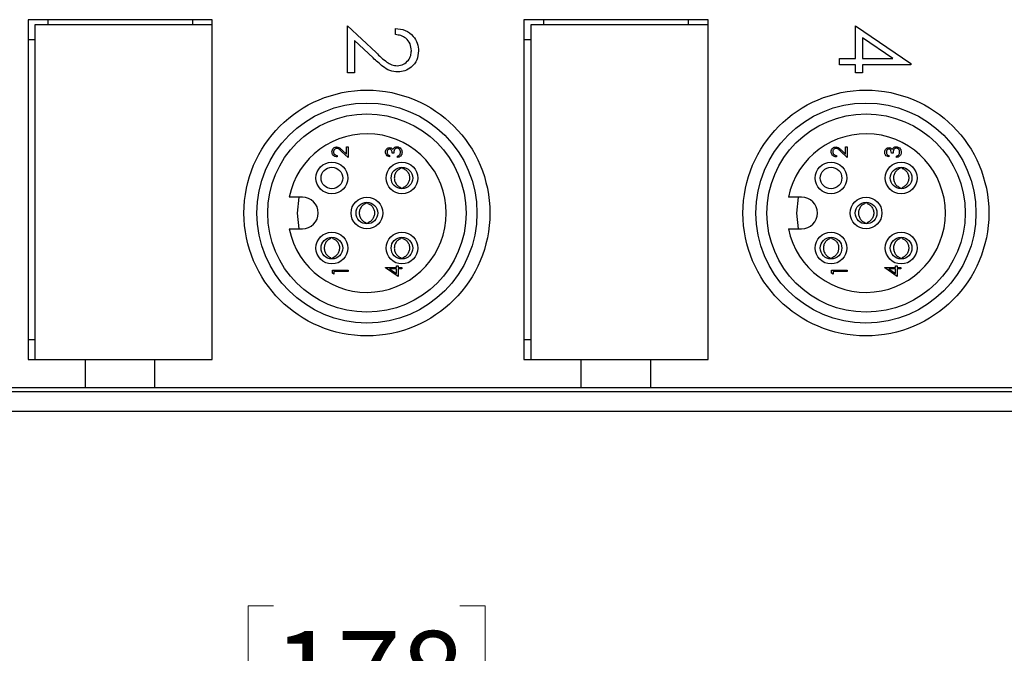
# Model space of a CAD drawing. Units: inches. Extents: x 0.4 to 16.6, y 0.2 to 10.8.
# Drawn here: x 10.6 to 12.6, y 3.9 to 5.1 of the extents above; entities that cross this region are included whole.
import ezdxf

# ---------------------------------------------------------------- set-up
doc = ezdxf.new("R2010")
doc.units = ezdxf.units.IN
doc.header["$MEASUREMENT"] = 0
doc.styles.add('SLDTEXTSTYLE1', font='TXT', dxfattribs={"width": 0.75})
doc.dimstyles.new('SLDDIMSTYLE1', dxfattribs={"dimtxt": 0.166667, "dimasz": 0.156, "dimexe": 0, "dimexo": 0.0625, "dimgap": 0.041667, "dimtad": 0, "dimtih": 1, "dimtoh": 1, "dimdec": 1, "dimrnd": 1e-09, "dimzin": 4, "dimdsep": 46, "dimtxsty": 'SLDTEXTSTYLE1', "dimsah": 1, "dimcen": 0.09, "dimadec": 0, "dimazin": 1, "dimtfac": 1, "dimtdec": 1, "dimtofl": 0, "dimtmove": 0, "dimatfit": 3, "dimfxl": 0, "dimfrac": 2, "dimtolj": 1, "dimtzin": 12, "dimarcsym": 0})

# ---------------------------------------------------------------- blocks, each defined once
blk = doc.blocks.new('_D_2')
at = {"color": 7, "linetype": 'Continuous', "lineweight": 18}
for p, q in [((7.6575, 4.7848), (7.6575, 3.5904)), ((14.6665, 4.4593), (14.6665, 3.5904)), ((11.1134, 3.9589), (11.0628, 3.9589)), ((11.0628, 3.9589), (11.0628, 3.6941)), ((11.4829, 3.9589), (11.5336, 3.9589)), ((11.5336, 3.9589), (11.5336, 3.6941)), ((7.6575, 3.7154), (10.9168, 3.7154)), ((14.6665, 3.7154), (11.6795, 3.7154)), ((11.0628, 3.6941), (11.1134, 3.6941)), ((11.5336, 3.6941), (11.4829, 3.6941))]:
    blk.add_line(p, q, dxfattribs=at)
for points in [[(7.6575, 3.7154), (7.8135, 3.6894), (7.8135, 3.7414)], [(14.6665, 3.7154), (14.5105, 3.7414), (14.5105, 3.6894)]]:
    blk.add_solid(points, dxfattribs=at)
at = {"color": 7, "linetype": 'Continuous', "lineweight": 18, "char_height": 0.16667, "attachment_point": 1, "style": 'SLDTEXTSTYLE1'}
for s, insert in [('178', (11.1134, 3.9089)), ('7.0', (11.1443, 3.6529))]:
    blk.add_mtext(s, dxfattribs=dict(at, insert=insert))

msp = doc.modelspace()

# ---------------------------------------------------------------- linework, layer by layer
at = {"color": 7, "linetype": 'Continuous', "lineweight": 25}
for p, q in [((10.9915, 5.1231), (10.6262, 5.1231)), ((10.6262, 5.1231), (10.6262, 4.4479)), ((10.6655, 5.1129), (10.6655, 5.1231)), ((10.9521, 5.1231), (10.9521, 5.1129)), ((10.9915, 4.4479), (10.9915, 5.1231)), ((11.6104, 5.1231), (11.6104, 4.4479)), ((11.9758, 5.1231), (11.6104, 5.1231)), ((11.6498, 5.1129), (11.6498, 5.1231)), ((11.9364, 5.1231), (11.9364, 5.1129)), ((11.9758, 4.4479), (11.9758, 5.1231)), ((10.6395, 5.1129), (10.6395, 4.4479)), ((10.9915, 5.1129), (10.6395, 5.1129)), ((11.2598, 5.0175), (11.2598, 5.1111)), ((11.2598, 5.1111), (11.3168, 5.0577)), ((11.3552, 5.0935), (11.3552, 5.1058)), ((11.6238, 5.1129), (11.6238, 4.4479)), ((11.9758, 5.1129), (11.6238, 5.1129)), ((12.2686, 5.1111), (12.3781, 5.0359)), ((12.2686, 5.0458), (12.2686, 5.1111)), ((10.6262, 5.0837), (10.6395, 5.0837)), ((11.6104, 5.0837), (11.6238, 5.0837)), ((12.3426, 5.0458), (12.2827, 5.0868)), ((12.2827, 5.0868), (12.2827, 5.0458)), ((11.2739, 5.0816), (11.2739, 5.0175)), ((11.3107, 5.0471), (11.2739, 5.0816)), ((12.2368, 5.0458), (12.2686, 5.0458)), ((12.2368, 5.0334), (12.2368, 5.0458)), ((12.2827, 5.0458), (12.3426, 5.0458)), ((12.2686, 5.0334), (12.2368, 5.0334)), ((12.2686, 5.0175), (12.2686, 5.0334)), ((12.2827, 5.0334), (12.2827, 5.0175)), ((12.3781, 5.0334), (12.2827, 5.0334)), ((12.3781, 5.0359), (12.3781, 5.0334)), ((11.2739, 5.0175), (11.2598, 5.0175)), ((12.2827, 5.0175), (12.2686, 5.0175)), ((11.258, 4.8706), (11.2612, 4.8706)), ((11.258, 4.8561), (11.258, 4.8706)), ((11.2612, 4.8706), (11.2612, 4.8494)), ((12.249, 4.8706), (12.2522, 4.8706)), ((12.249, 4.8561), (12.249, 4.8706)), ((12.2522, 4.8706), (12.2522, 4.8494)), ((11.2396, 4.8534), (11.2396, 4.8506)), ((11.2612, 4.8494), (11.2483, 4.8615)), ((11.2497, 4.8639), (11.258, 4.8561)), ((11.3436, 4.8534), (11.3436, 4.8506)), ((11.352, 4.8582), (11.3488, 4.8582)), ((11.3592, 4.8494), (11.3592, 4.8522)), ((12.2306, 4.8534), (12.2306, 4.8506)), ((12.2522, 4.8494), (12.2393, 4.8615)), ((12.2407, 4.8639), (12.249, 4.8561)), ((12.3346, 4.8534), (12.3346, 4.8506)), ((12.343, 4.8582), (12.3398, 4.8582)), ((12.3502, 4.8494), (12.3502, 4.8522)), ((11.3664, 4.8278), (11.3664, 4.8297)), ((11.37, 4.8278), (11.37, 4.8298)), ((12.3574, 4.8278), (12.3574, 4.8297)), ((12.361, 4.8278), (12.361, 4.8298)), ((11.3664, 4.7876), (11.3664, 4.7893)), ((11.37, 4.7872), (11.37, 4.7893)), ((12.3574, 4.7876), (12.3574, 4.7893)), ((12.361, 4.7872), (12.361, 4.7893)), ((11.1706, 4.7705), (11.1443, 4.7705)), ((12.1616, 4.7705), (12.1353, 4.7705)), ((11.2968, 4.7582), (11.2968, 4.7601)), ((11.3004, 4.7582), (11.3004, 4.7602)), ((12.2878, 4.7582), (12.2878, 4.7601)), ((12.2914, 4.7582), (12.2914, 4.7602)), ((11.2968, 4.718), (11.2968, 4.7197)), ((11.3004, 4.7176), (11.3004, 4.7197)), ((12.2878, 4.718), (12.2878, 4.7197)), ((12.2914, 4.7176), (12.2914, 4.7197)), ((11.1443, 4.7075), (11.1706, 4.7075)), ((12.1353, 4.7075), (12.1616, 4.7075)), ((11.2272, 4.6886), (11.2272, 4.6905)), ((11.2308, 4.6886), (11.2308, 4.6906)), ((11.3664, 4.6886), (11.3664, 4.6905)), ((11.37, 4.6886), (11.37, 4.6906)), ((12.2182, 4.6886), (12.2182, 4.6905)), ((12.2218, 4.6886), (12.2218, 4.6906)), ((12.3574, 4.6886), (12.3574, 4.6905)), ((12.361, 4.6886), (12.361, 4.6906)), ((11.2272, 4.6484), (11.2272, 4.6501)), ((11.2308, 4.648), (11.2308, 4.6501)), ((11.3572, 4.6344), (11.3604, 4.6344)), ((11.3572, 4.6308), (11.3572, 4.6344)), ((11.3604, 4.6344), (11.3604, 4.6308)), ((11.3664, 4.6484), (11.3664, 4.6501)), ((11.37, 4.648), (11.37, 4.6501)), ((12.2182, 4.6484), (12.2182, 4.6501)), ((12.2218, 4.648), (12.2218, 4.6501)), ((12.3482, 4.6344), (12.3514, 4.6344)), ((12.3482, 4.6308), (12.3482, 4.6344)), ((12.3514, 4.6344), (12.3514, 4.6308)), ((12.3574, 4.6484), (12.3574, 4.6501)), ((12.361, 4.648), (12.361, 4.6501)), ((11.23, 4.6255), (11.2612, 4.6255)), ((11.23, 4.6198), (11.23, 4.6255)), ((11.2332, 4.6179), (11.23, 4.6198)), ((11.2332, 4.6227), (11.2332, 4.6179)), ((11.2612, 4.6227), (11.2332, 4.6227)), ((11.2612, 4.6255), (11.2612, 4.6227)), ((11.3355, 4.6308), (11.3572, 4.6308)), ((11.3355, 4.6302), (11.3355, 4.6308)), ((11.3604, 4.6131), (11.3355, 4.6302)), ((11.3572, 4.6279), (11.3436, 4.6279)), ((11.3436, 4.6279), (11.3572, 4.6186)), ((11.3572, 4.6186), (11.3572, 4.6279)), ((11.3604, 4.6308), (11.3676, 4.6308)), ((11.3604, 4.6279), (11.3604, 4.6131)), ((11.3676, 4.6279), (11.3604, 4.6279)), ((11.3676, 4.6308), (11.3676, 4.6279)), ((12.221, 4.6255), (12.2522, 4.6255)), ((12.221, 4.6198), (12.221, 4.6255)), ((12.2242, 4.6179), (12.221, 4.6198)), ((12.2242, 4.6227), (12.2242, 4.6179)), ((12.2522, 4.6227), (12.2242, 4.6227)), ((12.2522, 4.6255), (12.2522, 4.6227)), ((12.3265, 4.6308), (12.3482, 4.6308)), ((12.3265, 4.6302), (12.3265, 4.6308)), ((12.3514, 4.6131), (12.3265, 4.6302)), ((12.3346, 4.6279), (12.3482, 4.6186)), ((12.3482, 4.6279), (12.3346, 4.6279)), ((12.3482, 4.6186), (12.3482, 4.6279)), ((12.3514, 4.6308), (12.3586, 4.6308)), ((12.3514, 4.6279), (12.3514, 4.6131)), ((12.3586, 4.6279), (12.3514, 4.6279)), ((12.3586, 4.6308), (12.3586, 4.6279)), ((10.6395, 4.4873), (10.6262, 4.4873)), ((11.6238, 4.4873), (11.6104, 4.4873)), ((10.6262, 4.4479), (10.7399, 4.4479)), ((10.7399, 4.4479), (10.8777, 4.4479)), ((10.7399, 4.3928), (10.7399, 4.4479)), ((10.8777, 4.3928), (10.8777, 4.4479)), ((10.8777, 4.4479), (10.9915, 4.4479)), ((11.6104, 4.4479), (11.7242, 4.4479)), ((11.7242, 4.4479), (11.862, 4.4479)), ((11.7242, 4.3928), (11.7242, 4.4479)), ((11.862, 4.4479), (11.9758, 4.4479)), ((11.862, 4.3928), (11.862, 4.4479)), ((8.9055, 4.3847), (14.5025, 4.3847)), ((10.5925, 4.3928), (10.7399, 4.3928)), ((10.7399, 4.3928), (10.8777, 4.3928)), ((10.8777, 4.3928), (11.7242, 4.3928)), ((11.7242, 4.3928), (11.862, 4.3928)), ((11.862, 4.3928), (12.7084, 4.3928)), ((8.9055, 4.3453), (14.5025, 4.3453))]:
    msp.add_line(p, q, dxfattribs=at)
at = {"color": 7, "linetype": 'Continuous', "lineweight": 25, "flags": 128}
for points in [[(11.1644, 4.7075), (11.1608, 4.739), (11.1644, 4.7705)], [(12.1554, 4.7075), (12.1518, 4.739), (12.1554, 4.7705)]]:
    msp.add_lwpolyline(points, dxfattribs=at)
at = {"color": 7, "linetype": 'Continuous', "lineweight": 25}
for centre, radius in [((11.2986, 4.739), 0.2441), ((12.2892, 4.739), 0.2441), ((11.2986, 4.739), 0.2185), ((12.2892, 4.739), 0.2185), ((11.2986, 4.739), 0.1969), ((12.2896, 4.739), 0.1969), ((11.229, 4.8086), 0.0315), ((11.229, 4.8086), 0.0215), ((11.3682, 4.8086), 0.0315), ((11.3682, 4.8086), 0.0215), ((12.22, 4.8086), 0.0315), ((12.22, 4.8086), 0.0215), ((12.3592, 4.8086), 0.0315), ((12.3592, 4.8086), 0.0215), ((11.2986, 4.739), 0.0315), ((12.2896, 4.739), 0.0315), ((11.2986, 4.739), 0.0215), ((12.2896, 4.739), 0.0215), ((11.229, 4.6694), 0.0315), ((11.3682, 4.6694), 0.0315), ((12.22, 4.6694), 0.0315), ((12.3592, 4.6694), 0.0315), ((11.229, 4.6694), 0.0215), ((11.3682, 4.6694), 0.0215), ((12.22, 4.6694), 0.0215), ((12.3592, 4.6694), 0.0215)]:
    msp.add_circle(centre, radius, dxfattribs=at)
for centre, radius, start, end in [((11.2986, 4.739), 0.1575, 191.537, 168.463), ((12.2896, 4.739), 0.1575, 191.537, 168.463), ((11.1706, 4.739), 0.0315, 270, 90), ((12.1616, 4.739), 0.0315, 270, 90)]:
    msp.add_arc(centre, radius, start, end, dxfattribs=at)
for points, knots in [([(11.3552, 5.1058), (11.3619, 5.105), (11.3753, 5.1034), (11.3905, 5.0916), (11.3998, 5.0767), (11.4007, 5.0662), (11.4011, 5.0609)], [0, 0, 0, 0, 0.280033, 0.559551, 0.779669, 1, 1, 1, 1]), ([(11.387, 5.0615), (11.3865, 5.0662), (11.3855, 5.0756), (11.3769, 5.0863), (11.3661, 5.092), (11.3588, 5.093), (11.3552, 5.0935)], [0, 0, 0, 0, 0.279729, 0.558969, 0.779193, 1, 1, 1, 1]), ([(11.3601, 5.0193), (11.3547, 5.0198), (11.3437, 5.0209), (11.3272, 5.032), (11.317, 5.0414), (11.3107, 5.0471)], [0, 0, 0, 0, 0.279288, 0.559154, 1, 1, 1, 1]), ([(11.3168, 5.0577), (11.3236, 5.0511), (11.3331, 5.0419), (11.3478, 5.0327), (11.3553, 5.032), (11.359, 5.0316)], [0, 0, 0, 0, 0.560755, 0.780531, 1, 1, 1, 1]), ([(11.359, 5.0316), (11.3633, 5.0322), (11.3718, 5.0334), (11.3808, 5.0418), (11.3862, 5.0515), (11.3867, 5.0582), (11.387, 5.0615)], [0, 0, 0, 0, 0.279151, 0.55896, 0.779341, 1, 1, 1, 1]), ([(11.4011, 5.0609), (11.4005, 5.0547), (11.3994, 5.0425), (11.3882, 5.0288), (11.3745, 5.0206), (11.3649, 5.0197), (11.3601, 5.0193)], [0, 0, 0, 0, 0.27989, 0.559224, 0.779582, 1, 1, 1, 1]), ([(11.2292, 4.8608), (11.2293, 4.8621), (11.2296, 4.8649), (11.2321, 4.868), (11.2352, 4.8699), (11.2374, 4.8701), (11.2385, 4.8702)], [0, 0, 0, 0, 0.2798903, 0.5592237, 0.7795824, 1, 1, 1, 1]), ([(11.2387, 4.8674), (11.2378, 4.8673), (11.2358, 4.867), (11.2338, 4.8651), (11.2326, 4.8629), (11.2325, 4.8614), (11.2324, 4.8606)], [0, 0, 0, 0, 0.279126, 0.558978, 0.77935, 1, 1, 1, 1]), ([(11.2385, 4.8702), (11.24, 4.87), (11.2425, 4.8697), (11.2453, 4.8677), (11.2476, 4.8659), (11.249, 4.8645), (11.2497, 4.8639)], [0, 0, 0, 0, 0.3383704, 0.5587482, 0.7793608, 1, 1, 1, 1]), ([(11.2483, 4.8615), (11.2474, 4.8624), (11.2458, 4.8639), (11.2435, 4.8658), (11.2413, 4.8671), (11.2396, 4.8673), (11.2387, 4.8674)], [0, 0, 0, 0, 0.340542, 0.56085, 0.780599, 1, 1, 1, 1]), ([(11.3355, 4.8599), (11.3357, 4.8611), (11.336, 4.8637), (11.338, 4.8667), (11.3407, 4.8686), (11.3427, 4.8689), (11.3437, 4.869)], [0, 0, 0, 0, 0.280085, 0.559868, 0.780099, 1, 1, 1, 1]), ([(11.3437, 4.869), (11.3444, 4.8689), (11.3458, 4.8688), (11.3482, 4.8677), (11.3494, 4.8662), (11.3501, 4.8653)], [0, 0, 0, 0, 0.280508, 0.560792, 1, 1, 1, 1]), ([(11.3501, 4.8653), (11.3505, 4.8661), (11.3512, 4.8674), (11.3523, 4.8683), (11.3528, 4.8687)], [0, 0, 0, 0, 0.559795, 1, 1, 1, 1]), ([(11.3586, 4.8678), (11.358, 4.8677), (11.3569, 4.8677), (11.355, 4.8667), (11.3523, 4.8638), (11.3521, 4.8604), (11.352, 4.8582)], [0, 0, 0, 0, 0.125587, 0.251191, 0.500605, 1, 1, 1, 1]), ([(11.3528, 4.8687), (11.3537, 4.8693), (11.3554, 4.8704), (11.3574, 4.8705), (11.3583, 4.8706)], [0, 0, 0, 0, 0.559419, 1, 1, 1, 1]), ([(11.3583, 4.8706), (11.3598, 4.8704), (11.3629, 4.8699), (11.3663, 4.867), (11.3681, 4.8634), (11.3683, 4.861), (11.3684, 4.8598)], [0, 0, 0, 0, 0.279304, 0.558838, 0.779277, 1, 1, 1, 1]), ([(11.3652, 4.8598), (11.3651, 4.8609), (11.365, 4.8631), (11.3634, 4.8657), (11.3611, 4.8675), (11.3594, 4.8677), (11.3586, 4.8678)], [0, 0, 0, 0, 0.280599, 0.560151, 0.780303, 1, 1, 1, 1]), ([(12.2202, 4.8608), (12.2203, 4.8621), (12.2206, 4.8649), (12.2231, 4.868), (12.2262, 4.8699), (12.2284, 4.8701), (12.2295, 4.8702)], [0, 0, 0, 0, 0.27989, 0.559224, 0.779582, 1, 1, 1, 1]), ([(12.2297, 4.8674), (12.2288, 4.8673), (12.2268, 4.867), (12.2248, 4.8651), (12.2236, 4.8629), (12.2235, 4.8614), (12.2234, 4.8606)], [0, 0, 0, 0, 0.279126, 0.558978, 0.77935, 1, 1, 1, 1]), ([(12.2295, 4.8702), (12.231, 4.87), (12.2335, 4.8697), (12.2363, 4.8677), (12.2386, 4.8659), (12.24, 4.8645), (12.2407, 4.8639)], [0, 0, 0, 0, 0.33837, 0.558748, 0.779361, 1, 1, 1, 1]), ([(12.2393, 4.8615), (12.2384, 4.8624), (12.2368, 4.8639), (12.2345, 4.8658), (12.2323, 4.8671), (12.2306, 4.8673), (12.2297, 4.8674)], [0, 0, 0, 0, 0.340542, 0.56085, 0.780599, 1, 1, 1, 1]), ([(12.3265, 4.8599), (12.3267, 4.8611), (12.327, 4.8637), (12.329, 4.8667), (12.3317, 4.8686), (12.3337, 4.8689), (12.3347, 4.869)], [0, 0, 0, 0, 0.280085, 0.559868, 0.780099, 1, 1, 1, 1]), ([(12.3347, 4.869), (12.3354, 4.8689), (12.3368, 4.8688), (12.3392, 4.8677), (12.3404, 4.8662), (12.3411, 4.8653)], [0, 0, 0, 0, 0.280508, 0.560792, 1, 1, 1, 1]), ([(12.3411, 4.8653), (12.3415, 4.8661), (12.3422, 4.8674), (12.3433, 4.8683), (12.3438, 4.8687)], [0, 0, 0, 0, 0.559795, 1, 1, 1, 1]), ([(12.3496, 4.8678), (12.349, 4.8677), (12.3479, 4.8677), (12.346, 4.8667), (12.3433, 4.8638), (12.3431, 4.8604), (12.343, 4.8582)], [0, 0, 0, 0, 0.125587, 0.251191, 0.500605, 1, 1, 1, 1]), ([(12.3438, 4.8687), (12.3447, 4.8693), (12.3464, 4.8704), (12.3484, 4.8705), (12.3493, 4.8706)], [0, 0, 0, 0, 0.559419, 1, 1, 1, 1]), ([(12.3493, 4.8706), (12.3508, 4.8704), (12.3539, 4.8699), (12.3573, 4.867), (12.3591, 4.8634), (12.3593, 4.861), (12.3594, 4.8598)], [0, 0, 0, 0, 0.279304, 0.558838, 0.779277, 1, 1, 1, 1]), ([(12.3562, 4.8598), (12.3561, 4.8609), (12.356, 4.8631), (12.3544, 4.8657), (12.3521, 4.8675), (12.3504, 4.8677), (12.3496, 4.8678)], [0, 0, 0, 0, 0.280599, 0.560151, 0.780303, 1, 1, 1, 1]), ([(11.2396, 4.8506), (11.2381, 4.8507), (11.2351, 4.8511), (11.2316, 4.8538), (11.2295, 4.8572), (11.2293, 4.8596), (11.2292, 4.8608)], [0, 0, 0, 0, 0.2800291, 0.5595146, 0.7796675, 1, 1, 1, 1]), ([(11.2324, 4.8606), (11.2325, 4.8595), (11.2327, 4.8574), (11.2347, 4.855), (11.2371, 4.8537), (11.2388, 4.8535), (11.2396, 4.8534)], [0, 0, 0, 0, 0.279699, 0.558847, 0.779176, 1, 1, 1, 1]), ([(11.3436, 4.8506), (11.3424, 4.8509), (11.34, 4.8516), (11.3373, 4.854), (11.3358, 4.8569), (11.3356, 4.8589), (11.3355, 4.8599)], [0, 0, 0, 0, 0.280288, 0.55968, 0.779747, 1, 1, 1, 1]), ([(11.3437, 4.8662), (11.3428, 4.866), (11.3412, 4.8657), (11.3392, 4.8633), (11.3389, 4.8612), (11.3388, 4.8599)], [0, 0, 0, 0, 0.278859, 0.560074, 1, 1, 1, 1]), ([(11.3388, 4.8599), (11.3388, 4.8591), (11.3389, 4.8575), (11.3405, 4.8549), (11.3424, 4.8539), (11.3436, 4.8534)], [0, 0, 0, 0, 0.280636, 0.5603644, 1, 1, 1, 1]), ([(11.3488, 4.8582), (11.3486, 4.8599), (11.3484, 4.8626), (11.3465, 4.8652), (11.345, 4.8661), (11.3441, 4.8661), (11.3437, 4.8662)], [0, 0, 0, 0, 0.499418, 0.749016, 0.874544, 1, 1, 1, 1]), ([(11.3684, 4.8598), (11.3683, 4.8584), (11.368, 4.8555), (11.3656, 4.8521), (11.3625, 4.8501), (11.3603, 4.8496), (11.3592, 4.8494)], [0, 0, 0, 0, 0.2798859, 0.5589785, 0.7792629, 1, 1, 1, 1]), ([(11.3592, 4.8522), (11.3601, 4.8525), (11.3617, 4.853), (11.363, 4.8541), (11.3635, 4.8546)], [0, 0, 0, 0, 0.560694, 1, 1, 1, 1]), ([(11.3635, 4.8546), (11.3641, 4.8555), (11.3651, 4.8571), (11.3652, 4.859), (11.3652, 4.8598)], [0, 0, 0, 0, 0.558748, 1, 1, 1, 1]), ([(12.2306, 4.8506), (12.2291, 4.8507), (12.2261, 4.8511), (12.2226, 4.8538), (12.2205, 4.8572), (12.2203, 4.8596), (12.2202, 4.8608)], [0, 0, 0, 0, 0.280029, 0.559515, 0.779668, 1, 1, 1, 1]), ([(12.2234, 4.8606), (12.2235, 4.8595), (12.2237, 4.8574), (12.2257, 4.855), (12.2281, 4.8537), (12.2298, 4.8535), (12.2306, 4.8534)], [0, 0, 0, 0, 0.279699, 0.558847, 0.779176, 1, 1, 1, 1]), ([(12.3346, 4.8506), (12.3334, 4.8509), (12.331, 4.8516), (12.3283, 4.854), (12.3268, 4.8569), (12.3266, 4.8589), (12.3265, 4.8599)], [0, 0, 0, 0, 0.280288, 0.55968, 0.779747, 1, 1, 1, 1]), ([(12.3347, 4.8662), (12.3338, 4.866), (12.3322, 4.8657), (12.3302, 4.8633), (12.3299, 4.8612), (12.3298, 4.8599)], [0, 0, 0, 0, 0.278859, 0.560074, 1, 1, 1, 1]), ([(12.3298, 4.8599), (12.3298, 4.8591), (12.3299, 4.8575), (12.3315, 4.8549), (12.3334, 4.8539), (12.3346, 4.8534)], [0, 0, 0, 0, 0.280636, 0.560364, 1, 1, 1, 1]), ([(12.3398, 4.8582), (12.3396, 4.8599), (12.3394, 4.8626), (12.3375, 4.8652), (12.336, 4.8661), (12.3351, 4.8661), (12.3347, 4.8662)], [0, 0, 0, 0, 0.499418, 0.749016, 0.874544, 1, 1, 1, 1]), ([(12.3594, 4.8598), (12.3593, 4.8584), (12.359, 4.8555), (12.3566, 4.8521), (12.3535, 4.8501), (12.3513, 4.8496), (12.3502, 4.8494)], [0, 0, 0, 0, 0.279886, 0.558979, 0.779263, 1, 1, 1, 1]), ([(12.3502, 4.8522), (12.3511, 4.8525), (12.3527, 4.853), (12.354, 4.8541), (12.3545, 4.8546)], [0, 0, 0, 0, 0.560694, 1, 1, 1, 1]), ([(12.3545, 4.8546), (12.3551, 4.8555), (12.3561, 4.8571), (12.3562, 4.859), (12.3562, 4.8598)], [0, 0, 0, 0, 0.558748, 1, 1, 1, 1]), ([(11.3664, 4.8278), (11.3646, 4.827), (11.3607, 4.8251), (11.3562, 4.8202), (11.3533, 4.8139), (11.3527, 4.8068), (11.3545, 4.8001), (11.3584, 4.7942), (11.3628, 4.7908), (11.3657, 4.7896), (11.3664, 4.7893)], [0, 0, 0, 0, 0.120751, 0.25498, 0.396529, 0.533955, 0.672682, 0.810493, 0.956165, 1, 1, 1, 1]), ([(11.37, 4.8278), (11.3718, 4.827), (11.3756, 4.8251), (11.3802, 4.8202), (11.3831, 4.8139), (11.3836, 4.8068), (11.3818, 4.8001), (11.3779, 4.7942), (11.3736, 4.7908), (11.3707, 4.7896), (11.37, 4.7893)], [0, 0, 0, 0, 0.120751, 0.25498, 0.396529, 0.533955, 0.672682, 0.810493, 0.956165, 1, 1, 1, 1]), ([(12.3574, 4.8278), (12.3556, 4.827), (12.3517, 4.8251), (12.3472, 4.8202), (12.3443, 4.8139), (12.3437, 4.8068), (12.3455, 4.8001), (12.3494, 4.7942), (12.3538, 4.7908), (12.3567, 4.7896), (12.3574, 4.7893)], [0, 0, 0, 0, 0.120751, 0.25498, 0.396529, 0.533955, 0.672682, 0.810493, 0.956165, 1, 1, 1, 1]), ([(12.361, 4.8278), (12.3628, 4.827), (12.3666, 4.8251), (12.3712, 4.8202), (12.3741, 4.8139), (12.3746, 4.8068), (12.3728, 4.8001), (12.3689, 4.7942), (12.3646, 4.7908), (12.3617, 4.7896), (12.361, 4.7893)], [0, 0, 0, 0, 0.1207514, 0.2549799, 0.3965292, 0.5339554, 0.6726825, 0.810493, 0.9561648, 1, 1, 1, 1]), ([(11.2968, 4.7582), (11.295, 4.7574), (11.2911, 4.7556), (11.2866, 4.7506), (11.2837, 4.7443), (11.2831, 4.7373), (11.2849, 4.7305), (11.2889, 4.7246), (11.2932, 4.7212), (11.2961, 4.72), (11.2968, 4.7197)], [0, 0, 0, 0, 0.120751, 0.25498, 0.396529, 0.533955, 0.672682, 0.810493, 0.956165, 1, 1, 1, 1]), ([(11.3004, 4.7582), (11.3022, 4.7574), (11.306, 4.7556), (11.3106, 4.7506), (11.3135, 4.7443), (11.314, 4.7373), (11.3122, 4.7305), (11.3083, 4.7246), (11.304, 4.7212), (11.3011, 4.72), (11.3004, 4.7197)], [0, 0, 0, 0, 0.120751, 0.25498, 0.396529, 0.533955, 0.672682, 0.810493, 0.956165, 1, 1, 1, 1]), ([(12.2878, 4.7582), (12.286, 4.7574), (12.2821, 4.7556), (12.2776, 4.7506), (12.2747, 4.7443), (12.2741, 4.7373), (12.2759, 4.7305), (12.2799, 4.7246), (12.2842, 4.7212), (12.2871, 4.72), (12.2878, 4.7197)], [0, 0, 0, 0, 0.120751, 0.25498, 0.396529, 0.533955, 0.672682, 0.810493, 0.956165, 1, 1, 1, 1]), ([(12.2914, 4.7582), (12.2932, 4.7574), (12.297, 4.7556), (12.3016, 4.7506), (12.3045, 4.7443), (12.305, 4.7373), (12.3032, 4.7305), (12.2993, 4.7246), (12.295, 4.7212), (12.2921, 4.72), (12.2914, 4.7197)], [0, 0, 0, 0, 0.120751, 0.25498, 0.396529, 0.533955, 0.672682, 0.810493, 0.956165, 1, 1, 1, 1]), ([(11.2272, 4.6886), (11.2254, 4.6878), (11.2215, 4.686), (11.217, 4.681), (11.2141, 4.6747), (11.2135, 4.6677), (11.2153, 4.6609), (11.2193, 4.655), (11.2236, 4.6516), (11.2265, 4.6504), (11.2272, 4.6501)], [0, 0, 0, 0, 0.120751, 0.25498, 0.396529, 0.533955, 0.672682, 0.810493, 0.956165, 1, 1, 1, 1]), ([(11.2308, 4.6886), (11.2326, 4.6878), (11.2364, 4.686), (11.241, 4.681), (11.2439, 4.6747), (11.2444, 4.6677), (11.2426, 4.6609), (11.2387, 4.655), (11.2344, 4.6516), (11.2315, 4.6504), (11.2308, 4.6501)], [0, 0, 0, 0, 0.120751, 0.25498, 0.396529, 0.533955, 0.672682, 0.810493, 0.956165, 1, 1, 1, 1]), ([(11.3664, 4.6886), (11.3646, 4.6878), (11.3607, 4.686), (11.3562, 4.681), (11.3533, 4.6747), (11.3527, 4.6677), (11.3545, 4.6609), (11.3584, 4.655), (11.3628, 4.6516), (11.3657, 4.6504), (11.3664, 4.6501)], [0, 0, 0, 0, 0.120751, 0.25498, 0.396529, 0.533955, 0.672682, 0.810493, 0.956165, 1, 1, 1, 1]), ([(11.37, 4.6886), (11.3718, 4.6878), (11.3756, 4.686), (11.3802, 4.681), (11.3831, 4.6747), (11.3836, 4.6677), (11.3818, 4.6609), (11.3779, 4.655), (11.3736, 4.6516), (11.3707, 4.6504), (11.37, 4.6501)], [0, 0, 0, 0, 0.120751, 0.25498, 0.396529, 0.533955, 0.672682, 0.810493, 0.956165, 1, 1, 1, 1]), ([(12.2182, 4.6886), (12.2164, 4.6878), (12.2125, 4.686), (12.208, 4.681), (12.2051, 4.6747), (12.2045, 4.6677), (12.2063, 4.6609), (12.2103, 4.655), (12.2146, 4.6516), (12.2175, 4.6504), (12.2182, 4.6501)], [0, 0, 0, 0, 0.120751, 0.25498, 0.396529, 0.533955, 0.672682, 0.810493, 0.956165, 1, 1, 1, 1]), ([(12.2218, 4.6886), (12.2236, 4.6878), (12.2274, 4.686), (12.232, 4.681), (12.2349, 4.6747), (12.2354, 4.6677), (12.2336, 4.6609), (12.2297, 4.655), (12.2254, 4.6516), (12.2225, 4.6504), (12.2218, 4.6501)], [0, 0, 0, 0, 0.120751, 0.25498, 0.396529, 0.533955, 0.672682, 0.810493, 0.956165, 1, 1, 1, 1]), ([(12.3574, 4.6886), (12.3556, 4.6878), (12.3517, 4.686), (12.3472, 4.681), (12.3443, 4.6747), (12.3437, 4.6677), (12.3455, 4.6609), (12.3494, 4.655), (12.3538, 4.6516), (12.3567, 4.6504), (12.3574, 4.6501)], [0, 0, 0, 0, 0.120751, 0.25498, 0.396529, 0.533955, 0.672682, 0.810493, 0.956165, 1, 1, 1, 1]), ([(12.361, 4.6886), (12.3628, 4.6878), (12.3666, 4.686), (12.3712, 4.681), (12.3741, 4.6747), (12.3746, 4.6677), (12.3728, 4.6609), (12.3689, 4.655), (12.3646, 4.6516), (12.3617, 4.6504), (12.361, 4.6501)], [0, 0, 0, 0, 0.120751, 0.25498, 0.396529, 0.533955, 0.672682, 0.810493, 0.956165, 1, 1, 1, 1])]:
    msp.add_open_spline(points, degree=3, knots=knots, dxfattribs=at)

# ---------------------------------------------------------------- dimensions: what is measured, and where the dimension line sits
at = {"color": 7, "linetype": 'Continuous', "lineweight": 18}
dim = msp.add_linear_dim(base=(7.6575, 3.7154), p1=(14.6665, 4.5093), p2=(7.6575, 4.8348), dimstyle='SLDDIMSTYLE1', dxfattribs=at)
dim.commit()
dim.dimension.update_dxf_attribs({"geometry": '_D_2', "text_midpoint": (11.2982, 3.7154), "dimtype": 160})

doc.saveas('drawing.dxf')
